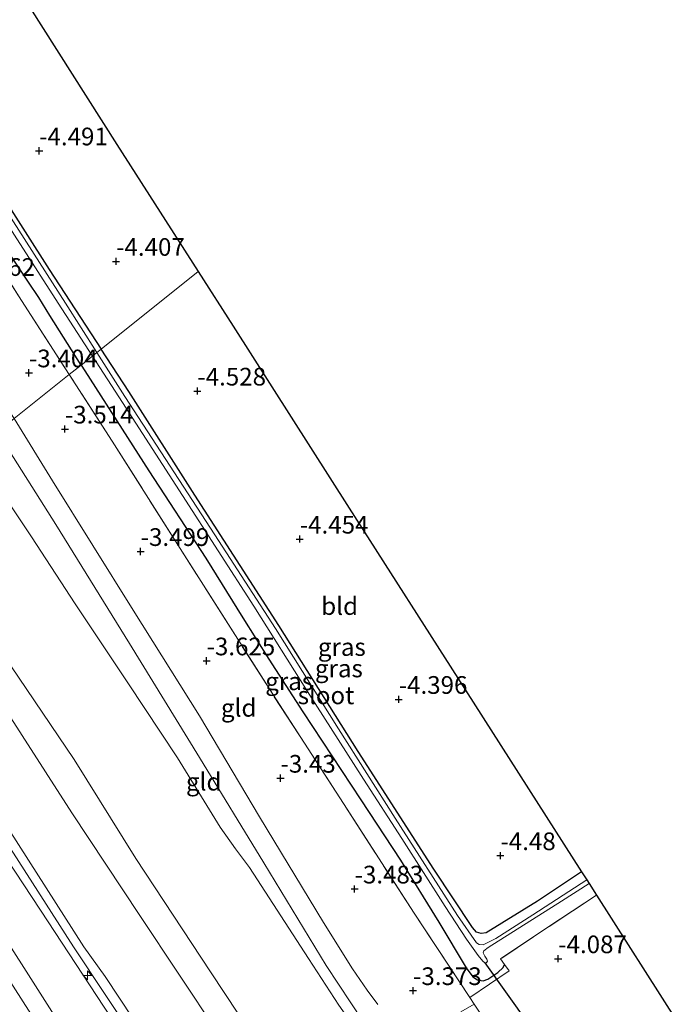
# Model space of a CAD drawing. Units: metres. Extents: x 168102 to 180001, y 512498 to 518753.
# Drawn here: x 171074 to 171167, y 517290 to 517430 of the extents above; entities that cross this region are included whole.
import ezdxf
from ezdxf.enums import TextEntityAlignment as Align

# ---------------------------------------------------------------- set-up
doc = ezdxf.new("R2010")
doc.units = ezdxf.units.M
doc.linetypes.add('IE-TERREINAFSCHEIDING', pattern=[10, 8, -2])
doc.layers.get('0').update_dxf_attribs({"lineweight": 25})
for name, color, linetype, lineweight in [('B-ME-AL-OVERIG-S-B1', 7, 'Continuous', 18), ('B-ME-GW-HOOGTEPUNT-S-B1', 10, 'Continuous', 25), ('B-ME-GW-INSTEEKWATERGANG-L-B1', 10, 'Continuous', 25), ('B-ME-GW-KRUINLIJN-L-B1', 93, 'Continuous', 18), ('B-ME-GW-TEENLIJN-L-B1', 93, 'Continuous', 18), ('B-ME-IE-GRASLAND-GV-B6', 93, 'Continuous', 18), ('B-ME-IE-GRONDWERKLIJN-GROND_INGERICHT-GV-B6', 253, 'Continuous', 18), ('B-ME-IE-HULPGEOMETRIE-L-B1', 53, 'Continuous', 18), ('B-ME-IE-TERREINAFSCHEIDING-DOORGANG-L-B1', 8, 'IE-TERREINAFSCHEIDING-KUNSTMATIG-OPEN', 18), ('B-ME-IE-TERREINAFSCHEIDING-RASTERHEKWERK-L-B1', 8, 'IE-TERREINAFSCHEIDING', 18), ('B-ME-KG-KADASTRAAL-OPNAMEDTMGRENS-L-B1', 10, 'Continuous', 25), ('B-ME-KW-DUIKER-L-B1', 10, 'Continuous', 25), ('B-ME-OB-BEKLEDING-GV-B6', 253, 'Continuous', 18), ('B-ME-OG-WATER-GV-B6', 153, 'Continuous', 18), ('B-ME-VH-VERH_SOORT-BITUMEN-GV-B6', 8, 'IE-TERREINAFSCHEIDING-NATUURLIJK-HOUTWAL', 18), ('B-ME-VH-VERH_SOORT-ONVERHARD-GV-B6', 8, 'Continuous', 18)]:
    doc.layers.add(name, color=color, linetype=linetype, lineweight=lineweight)
doc.styles.add('NLCS-ISO', font='NLCS-ISO.TTF')
doc.linetypes.add('IE-TERREINAFSCHEIDING-KUNSTMATIG-OPEN', pattern='A,7,-1.5,[67,NLCS.SHX,S=0.75,R=0,X=0,Y=0],-1.5', length=10)
doc.linetypes.add('IE-TERREINAFSCHEIDING-NATUURLIJK-HOUTWAL', pattern='A,7,-1.5,[67,NLCS.SHX,S=0.75,R=45,X=0,Y=0],-1.5,7,-1.5,[70,NLCS.SHX,S=0.75,R=0,X=0,Y=0],-1.5', length=20)

# ---------------------------------------------------------------- blocks, each defined once
blk = doc.blocks.new('hecto')
for p, q in [((0, 0.625), (-0.625, 0)), ((0, -0.625), (0, 0.625)), ((-0.625, 0), (0.625, 0)), ((0.625, 0), (0, -0.625))]:
    blk.add_line(p, q)
blk = doc.blocks.new('hoogtepunt')
for p, q in [((-0.5, 0), (0.5, 0)), ((0, 0.5), (0, -0.5))]:
    blk.add_line(p, q)

msp = doc.modelspace()

# ---------------------------------------------------------------- linework, layer by layer
at = {"layer": 'B-ME-GW-INSTEEKWATERGANG-L-B1'}
for points in [[(170901.345, 517670.051, -4.4), (170913.019, 517651.912, -4.388), (170924.907, 517633.322, -4.35), (170935.128, 517616.989, -4.513), (170941.561, 517606.996, -4.456), (170946.453, 517599.985, -4.356), (170951.62, 517593.835, -4.388), (170952.539, 517592.458, -4.438), (170953.589, 517590.035, -4.388), (170955.936, 517585.174, -4.338), (170957.761, 517581.939, -4.425), (170960.315, 517577.914, -4.381), (170967.604, 517566.435, -4.375), (170976.735, 517552.117, -4.456), (170988.803, 517533.658, -4.363), (171001.368, 517514.025, -4.469), (171010.379, 517499.672, -4.506), (171022.791, 517480.274, -4.444), (171033.04, 517464.32, -4.469), (171045.107, 517445.331, -4.456), (171055.473, 517429.379, -4.506), (171067.038, 517411.267, -4.475), (171077.894, 517394.224, -4.475), (171085.251, 517382.999, -4.528)], [(171082.431, 517380.747, -4.065), (171077.991, 517387.766, -4.138), (171076.452, 517390.278, -4.206), (171074.979, 517392.451, -4.15), (171071.405, 517397.824, -4.181), (171068.84, 517401.664, -4.138), (171065.345, 517407.015, -4.025), (171061.17, 517413.676, -3.95), (171057.833, 517418.76, -4.019), (171055.596, 517422.235, -4.144), (171054.345, 517424.168, -4.119), (171051.479, 517429.354, -4.138), (171049.243, 517433.006, -4.088)], [(171153.126, 517309.089, -4.322), (171146.884, 517304.954, -4.325), (171139.646, 517300.489, -4.394), (171138.939, 517300.395, -4.431), (171138.292, 517300.559, -4.431), (171137.727, 517301.214, -4.456), (171132.22, 517309.47, -4.438), (171121.545, 517326.138, -4.444), (171110.366, 517343.902, -4.456), (171098.461, 517362.34, -4.419), (171089.176, 517377.01, -4.556), (171085.251, 517382.999, -4.528)], [(171082.431, 517380.747, -4.065), (171082.958, 517379.913, -4.056), (171091.975, 517365.81, -4.138), (171100.022, 517353.447, -4.213), (171105.279, 517345.017, -4.169), (171108.953, 517339.153, -4.194), (171113.745, 517331.699, -4.094), (171121.938, 517319.305, -4.131), (171127.55, 517310.773, -4.131), (171132.956, 517302.013, -4.05), (171136.819, 517295.549, -3.938), (171137.769, 517294.275, -3.875), (171138.404, 517293.829, -3.825), (171139.204, 517293.699, -3.819), (171139.891, 517293.928, -3.813), (171141.297, 517294.865, -3.838), (171142.016, 517295.573, -3.844), (171142.241, 517295.998, -3.825)]]:
    msp.add_polyline3d(points, dxfattribs=at)
at = {"layer": 'B-ME-GW-KRUINLIJN-L-B1'}
for points in [[(171258.56, 517050.03, 1.374), (171258.433, 517050.226, 1.375), (171251.525, 517061.483, 1.463), (171238.712, 517080.924, 1.419), (171223.817, 517103.694, 1.581), (171215.045, 517117.424, 1.538), (171203.757, 517134.677, 1.525), (171194.375, 517149.266, 1.469), (171182.692, 517168.036, 1.488), (171173.893, 517181.503, 1.519), (171163.604, 517198.125, 1.475), (171151.988, 517216.075, 1.425), (171139.441, 517235.497, 1.5), (171128.117, 517253.053, 1.544), (171114.419, 517274.217, 1.475), (171100.696, 517294.969, 1.519), (171090.128, 517310.971, 1.4), (171081.418, 517324.994, 1.244), (171072.495, 517338.208, 1.294), (171060.283, 517356.999, 1.375), (171057.684, 517360.981, 1.373)], [(171247.622, 517040.899, 4.603), (171246.546, 517042.495, 4.588), (171234.155, 517061.747, 4.723), (171222.015, 517080.44, 4.692), (171210.582, 517098.272, 4.679), (171198.931, 517116.707, 4.636), (171188.371, 517133.439, 4.742), (171176.043, 517152.888, 4.717), (171163.385, 517172.52, 4.717), (171149.68, 517193.951, 4.704), (171137.28, 517213.009, 4.698), (171121.896, 517236.717, 4.754), (171109.104, 517256.329, 4.773), (171094.688, 517278.445, 4.779), (171081.344, 517298.512, 4.773), (171068.515, 517318.427, 4.579), (171055.276, 517338.549, 4.654), (171046.525, 517352.069, 4.687)], [(171248.808, 517041.889, 4.627), (171247.903, 517043.262, 4.619), (171243.794, 517049.584, 4.669), (171231.237, 517069.389, 4.694), (171224.507, 517079.843, 4.65), (171220.657, 517086.256, 4.594), (171205.967, 517108.781, 4.65), (171192.425, 517130.013, 4.675), (171178.648, 517151.384, 4.7), (171163.586, 517174.661, 4.675), (171148.783, 517197.878, 4.7), (171138.155, 517214.434, 4.675), (171124.76, 517234.821, 4.713), (171110.542, 517256.586, 4.7), (171097.7, 517276.369, 4.719), (171085.817, 517294.313, 4.669), (171082.803, 517298.484, 4.7), (171069.599, 517319.091, 4.719), (171052.51, 517345.372, 4.713), (171047.587, 517352.917, 4.703)], [(171045.597, 517351.328, 4.666), (171055.49, 517336.105, 4.644), (171065.772, 517320.231, 4.681), (171076.699, 517303.677, 4.706), (171086.682, 517288.464, 4.725), (171096.459, 517273.504, 4.731), (171106.889, 517257.449, 4.663), (171116.603, 517242.529, 4.713), (171125.009, 517229.615, 4.694), (171134.164, 517215.564, 4.675), (171143.617, 517200.853, 4.688), (171154.29, 517184.242, 4.656), (171166.334, 517165.436, 4.619), (171176.878, 517148.871, 4.631), (171187.009, 517133.145, 4.625), (171196.997, 517117.151, 4.6), (171206.55, 517101.616, 4.556), (171214.472, 517089.001, 4.556), (171226.627, 517070.509, 4.581), (171236.192, 517056.111, 4.588), (171245.177, 517041.722, 4.556), (171246.42, 517039.895, 4.565)]]:
    msp.add_polyline3d(points, dxfattribs=at)
at = {"layer": 'B-ME-GW-TEENLIJN-L-B1'}
for points in [[(171067.267, 517368.636, -2.678), (171075.398, 517356.472, -2.831), (171081.563, 517347.005, -2.75), (171089, 517335.832, -2.825), (171096.026, 517325.199, -2.913), (171102.078, 517315.428, -2.744), (171104.239, 517312.339, -2.731), (171106.213, 517309.7, -2.869), (171114.528, 517296.862, -2.844), (171118.826, 517290.272, -2.869)], [(171054.45, 517358.398, 1.796), (171059.853, 517349.954, 1.806), (171070.304, 517334.156, 1.769), (171081.104, 517317.452, 1.763), (171090.727, 517302.955, 1.769), (171101.737, 517286.334, 1.75), (171112.743, 517269.574, 1.863), (171124.108, 517251.931, 1.863), (171134.923, 517235.257, 1.844), (171146.413, 517217.535, 1.781), (171157.348, 517200.898, 1.825), (171170.154, 517181.085, 1.8), (171182.884, 517160.848, 1.713), (171194.539, 517142.628, 1.8), (171208.943, 517120.231, 1.844), (171220.547, 517102.332, 1.769), (171230.816, 517086.326, 1.75), (171243.791, 517066.38, 1.681), (171255.359, 517048.119, 1.744), (171255.688, 517047.632, 1.742)], [(171038.768, 517345.874, 1.875), (171047.818, 517331.706, 1.944), (171061.07, 517311.222, 1.875), (171074.975, 517289.538, 1.894), (171087.192, 517270.631, 1.931), (171099.569, 517251.011, 1.906), (171113.646, 517229.161, 1.894), (171127.625, 517207.653, 1.969), (171139.548, 517188.958, 1.963), (171153.24, 517167.728, 1.95), (171167.113, 517146.165, 1.931), (171180.418, 517125.372, 1.925), (171194.21, 517103.983, 1.913), (171206.155, 517085.518, 1.875), (171218.204, 517066.594, 1.875), (171231.921, 517045.445, 1.913), (171236.744, 517037.783, 1.985)]]:
    msp.add_polyline3d(points, dxfattribs=at)
at = {"layer": 'B-ME-IE-GRASLAND-GV-B6'}
for points in [[(170901.345, 517670.051, -4.4), (170913.019, 517651.912, -4.388), (170924.907, 517633.322, -4.35), (170935.128, 517616.989, -4.513), (170941.561, 517606.996, -4.456), (170946.453, 517599.985, -4.356), (170951.62, 517593.835, -4.388), (170952.539, 517592.458, -4.438), (170953.589, 517590.035, -4.388), (170955.936, 517585.174, -4.338), (170957.761, 517581.939, -4.425), (170960.315, 517577.914, -4.381), (170967.604, 517566.435, -4.375), (170976.735, 517552.117, -4.456), (170988.803, 517533.658, -4.363), (171001.368, 517514.025, -4.469), (171010.379, 517499.672, -4.506), (171022.791, 517480.274, -4.444), (171033.04, 517464.32, -4.469), (171045.107, 517445.331, -4.456), (171055.473, 517429.379, -4.506), (171067.038, 517411.267, -4.475), (171077.894, 517394.224, -4.475), (171085.251, 517382.999, -4.528)], [(171082.431, 517380.747, -4.065), (171080.746, 517379.401, -3.817), (171073.588, 517390.513, -3.8), (171060.572, 517411.033, -3.756), (171050.801, 517426.179, -3.831), (171037.584, 517446.808, -3.725), (171025.025, 517466.623, -3.838), (171014.866, 517482.499, -3.763), (171005.007, 517497.872, -3.863), (170995.236, 517513.284, -3.825), (170985.47, 517528.347, -3.806), (170976.611, 517542.2, -3.838), (170966.286, 517558.213, -3.725), (170956.659, 517573.324, -3.763), (170946.947, 517588.546, -3.781), (170937.295, 517603.462, -3.731), (170927.525, 517618.758, -3.806), (170914.538, 517638.99, -3.825), (170901.887, 517659.019, -3.825)], [(170961.715, 517572.273, -5.225), (170972.323, 517555.626, -5.225), (170981.574, 517541.459, -5.225), (170990.738, 517527.136, -5.225), (170998.313, 517515.172, -5.225), (171007.054, 517501.434, -5.225), (171015.605, 517488.285, -5.225), (171023.916, 517475.331, -5.225), (171030.681, 517464.682, -5.225), (171036.028, 517456.436, -5.225), (171038.706, 517452.213, -5.225), (171046.733, 517439.893, -5.225), (171054.061, 517428.591, -5.225), (171060.497, 517418.42, -5.225), (171070.101, 517403.561, -5.225), (171079.172, 517389.501, -5.225), (171084.019, 517382.015, -5.225)], [(171085.251, 517382.999, -4.528), (171084.648, 517382.517, -5.225), (171080.209, 517389.464, -5.225), (171069.879, 517405.561, -5.225), (171062.071, 517417.521, -5.225), (171052.673, 517432.222, -5.225), (171048.242, 517438.941, -5.225), (171041.607, 517449.308, -5.225), (171035.49, 517458.93, -5.225), (171031.387, 517465.225, -5.225), (171024.192, 517476.66, -5.225), (171019.357, 517484.243, -5.225), (171010.623, 517497.781, -5.225), (171004.047, 517507.958, -5.225), (170999.149, 517515.699, -5.225), (170992.563, 517525.928, -5.225), (170983.775, 517539.688, -5.225), (170975.337, 517552.691, -5.225), (170970.114, 517560.738, -5.225), (170962.752, 517572.161, -5.225)], [(171049.243, 517433.006, -4.088), (171051.479, 517429.354, -4.138), (171054.345, 517424.168, -4.119), (171055.596, 517422.235, -4.144), (171057.833, 517418.76, -4.019), (171061.17, 517413.676, -3.95), (171065.345, 517407.015, -4.025), (171068.84, 517401.664, -4.138), (171071.405, 517397.824, -4.181), (171074.979, 517392.451, -4.15), (171076.452, 517390.278, -4.206), (171077.991, 517387.766, -4.138), (171082.431, 517380.747, -4.065)], [(171084.019, 517382.015, -5.225), (171082.431, 517380.747, -4.065), (171077.991, 517387.766, -4.138), (171076.452, 517390.278, -4.206), (171074.979, 517392.451, -4.15), (171071.405, 517397.824, -4.181), (171068.84, 517401.664, -4.138), (171065.345, 517407.015, -4.025), (171061.17, 517413.676, -3.95), (171057.833, 517418.76, -4.019), (171055.596, 517422.235, -4.144), (171054.345, 517424.168, -4.119), (171051.479, 517429.354, -4.138), (171049.243, 517433.006, -4.088)], [(171153.126, 517309.089, -4.322), (171153.844, 517307.964, -5.225), (171146.246, 517303.025, -5.225), (171140.98, 517299.689, -5.225), (171139.195, 517298.774, -5.225), (171138.651, 517298.812, -5.225), (171138.247, 517299.085, -5.225), (171135.601, 517302.953, -5.225), (171126.795, 517316.687, -5.225), (171118.773, 517329.325, -5.225), (171109.872, 517343.498, -5.225), (171101.282, 517356.736, -5.225), (171088.611, 517376.316, -5.225), (171084.648, 517382.517, -5.225), (171085.251, 517382.999, -4.528), (171089.176, 517377.01, -4.556), (171098.461, 517362.34, -4.419), (171110.366, 517343.902, -4.456), (171121.545, 517326.138, -4.444), (171132.22, 517309.47, -4.438), (171137.727, 517301.214, -4.456), (171138.292, 517300.559, -4.431), (171138.939, 517300.395, -4.431), (171139.646, 517300.489, -4.394), (171146.884, 517304.954, -4.325), (171153.126, 517309.089, -4.322)], [(171154.168, 517307.457, -5.225), (171155.225, 517305.801, -4.018), (171148.507, 517301.357, -3.9), (171141.675, 517296.802, -3.819), (171142.241, 517295.998, -3.825), (171142.016, 517295.573, -3.844), (171141.297, 517294.865, -3.838), (171139.891, 517293.928, -3.813), (171139.204, 517293.699, -3.819), (171138.404, 517293.829, -3.825), (171137.769, 517294.275, -3.875), (171136.819, 517295.549, -3.938), (171132.956, 517302.013, -4.05), (171127.55, 517310.773, -4.131), (171121.938, 517319.305, -4.131), (171113.745, 517331.699, -4.094), (171108.953, 517339.153, -4.194), (171105.279, 517345.017, -4.169), (171100.022, 517353.447, -4.213), (171091.975, 517365.81, -4.138), (171082.958, 517379.913, -4.056), (171082.431, 517380.747, -4.065), (171084.019, 517382.015, -5.225), (171088.276, 517375.439, -5.225), (171096.728, 517362.322, -5.225), (171106.833, 517346.665, -5.225), (171114.414, 517334.615, -5.225), (171122.308, 517322.218, -5.225), (171127.736, 517313.837, -5.225), (171133.866, 517304.191, -5.225), (171136.871, 517299.589, -5.225), (171138.529, 517297.264, -5.225), (171139.164, 517296.487, -5.225), (171139.436, 517296.227, -5.225), (171139.568, 517296.214, -5.225), (171139.727, 517296.314, -5.225), (171139.846, 517296.501, -5.225), (171139.723, 517296.762, -5.225), (171139.434, 517297.19, -5.225), (171139.232, 517297.658, -5.225), (171139.328, 517297.947, -5.225), (171139.903, 517298.387, -5.225), (171150.289, 517304.941, -5.225), (171154.168, 517307.457, -5.225)], [(171142.241, 517295.998, -3.825), (171142.866, 517295.122, -3.794), (171137.339, 517291.331, -3.669), (171129.479, 517303.243, -3.744), (171119.493, 517318.755, -3.769), (171109.476, 517334.216, -3.794), (171096.418, 517354.791, -3.694), (171086.803, 517370, -3.831), (171080.746, 517379.401, -3.817), (171082.431, 517380.747, -4.065), (171082.958, 517379.913, -4.056), (171091.975, 517365.81, -4.138), (171100.022, 517353.447, -4.213), (171105.279, 517345.017, -4.169), (171108.953, 517339.153, -4.194), (171113.745, 517331.699, -4.094), (171121.938, 517319.305, -4.131), (171127.55, 517310.773, -4.131), (171132.956, 517302.013, -4.05), (171136.819, 517295.549, -3.938), (171137.769, 517294.275, -3.875), (171138.404, 517293.829, -3.825), (171139.204, 517293.699, -3.819), (171139.891, 517293.928, -3.813), (171141.297, 517294.865, -3.838), (171142.016, 517295.573, -3.844), (171142.241, 517295.998, -3.825)]]:
    msp.add_polyline3d(points, dxfattribs=at)
at = {"layer": 'B-ME-IE-GRONDWERKLIJN-GROND_INGERICHT-GV-B6'}
for points in [[(170901.887, 517659.019, -3.825), (170914.538, 517638.99, -3.825), (170927.525, 517618.758, -3.806), (170937.295, 517603.462, -3.731), (170946.947, 517588.546, -3.781), (170956.659, 517573.324, -3.763), (170966.286, 517558.213, -3.725), (170976.611, 517542.2, -3.838), (170985.47, 517528.347, -3.806), (170995.236, 517513.284, -3.825), (171005.007, 517497.872, -3.863), (171014.866, 517482.499, -3.763), (171025.025, 517466.623, -3.838), (171037.584, 517446.808, -3.725), (171050.801, 517426.179, -3.831), (171060.572, 517411.033, -3.756), (171073.588, 517390.513, -3.8), (171080.746, 517379.401, -3.817)], [(171080.746, 517379.401, -3.817), (171072.934, 517373.162, -3.144), (171067.927, 517380.887, -3.131), (171055.178, 517401.024, -3.181), (171043.085, 517419.934, -3.219), (171029.006, 517441.867, -3.081), (171016.396, 517461.406, -3.119), (171003.954, 517480.957, -3.169), (170992.917, 517498.272, -3.206), (170980.799, 517517.898, -3.181), (170962.411, 517547.115, -3.119), (170951.319, 517565.034, -3.169), (170940.518, 517581.473, -3.156), (170926.377, 517603.178, -3.031), (170916.653, 517618.374, -3.019), (170904.517, 517636.985, -3.031)], [(170986.735, 517570.189, -4.327), (171003.525, 517543.813, -4.32), (171020.316, 517517.437, -4.312), (171037.107, 517491.061, -4.304), (171053.897, 517464.685, -4.297), (171070.688, 517438.309, -4.289), (171087.479, 517411.933, -4.281), (171098.959, 517393.948, -4.288), (171085.251, 517382.999, -4.528), (171077.894, 517394.224, -4.475), (171067.038, 517411.267, -4.475), (171055.473, 517429.379, -4.506), (171045.107, 517445.331, -4.456), (171033.04, 517464.32, -4.469), (171022.791, 517480.274, -4.444), (171010.379, 517499.672, -4.506), (171001.368, 517514.025, -4.469), (170988.803, 517533.658, -4.363), (170976.735, 517552.117, -4.456), (170967.604, 517566.435, -4.375)], [(171153.126, 517309.089, -4.322), (171146.884, 517304.954, -4.325), (171139.646, 517300.489, -4.394), (171138.939, 517300.395, -4.431), (171138.292, 517300.559, -4.431), (171137.727, 517301.214, -4.456), (171132.22, 517309.47, -4.438), (171121.545, 517326.138, -4.444), (171110.366, 517343.902, -4.456), (171098.461, 517362.34, -4.419), (171089.176, 517377.01, -4.556), (171085.251, 517382.999, -4.528), (171098.959, 517393.948, -4.288), (171103.891, 517386.222, -4.291), (171120.303, 517360.511, -4.302), (171136.715, 517334.8, -4.312), (171153.126, 517309.089, -4.322)], [(171124.346, 517290.332, -3.094), (171122.844, 517292.392, -3.056), (171120.742, 517295.409, -2.981), (171116.638, 517301.947, -2.944), (171107.624, 517316.896, -3.106), (171099.12, 517331.147, -3.131), (171089.759, 517346.115, -3.144), (171078.359, 517364.392, -3.119), (171072.934, 517373.162, -3.144), (171080.746, 517379.401, -3.817), (171086.803, 517370, -3.831), (171096.418, 517354.791, -3.694), (171109.476, 517334.216, -3.794), (171119.493, 517318.755, -3.769), (171129.479, 517303.243, -3.744), (171137.339, 517291.331, -3.669)], [(171131.833, 517272.131, -2.956), (171125.065, 517281.377, -2.919), (171118.826, 517290.272, -2.869), (171114.528, 517296.862, -2.844), (171106.213, 517309.7, -2.869), (171104.239, 517312.339, -2.731), (171102.078, 517315.428, -2.744), (171096.026, 517325.199, -2.913), (171089, 517335.832, -2.825), (171081.563, 517347.005, -2.75), (171075.398, 517356.472, -2.831), (171067.267, 517368.636, -2.678), (171070.553, 517371.26, -2.994), (171078.856, 517358.182, -3.119), (171089.243, 517341.368, -3.056), (171099.137, 517325.267, -3.131), (171108.238, 517310.359, -2.919), (171117.033, 517295.863, -2.894), (171125.741, 517282.653, -2.969), (171131.833, 517272.131, -2.956)], [(171114.419, 517274.217, 1.475), (171100.696, 517294.969, 1.519), (171090.128, 517310.971, 1.4), (171081.418, 517324.994, 1.244), (171072.495, 517338.208, 1.294), (171060.283, 517356.999, 1.375), (171057.684, 517360.981, 1.373), (171067.267, 517368.636, -2.678), (171075.398, 517356.472, -2.831), (171081.563, 517347.005, -2.75), (171089, 517335.832, -2.825), (171096.026, 517325.199, -2.913), (171102.078, 517315.428, -2.744), (171104.239, 517312.339, -2.731), (171106.213, 517309.7, -2.869), (171114.528, 517296.862, -2.844), (171118.826, 517290.272, -2.869)], [(171101.737, 517286.334, 1.75), (171090.727, 517302.955, 1.769), (171081.104, 517317.452, 1.763), (171070.304, 517334.156, 1.769), (171059.853, 517349.954, 1.806), (171054.45, 517358.398, 1.796), (171057.684, 517360.981, 1.373), (171060.283, 517356.999, 1.375), (171072.495, 517338.208, 1.294), (171081.418, 517324.994, 1.244), (171090.128, 517310.971, 1.4), (171100.696, 517294.969, 1.519), (171114.419, 517274.217, 1.475)], [(171097.7, 517276.369, 4.719), (171085.817, 517294.313, 4.669), (171082.803, 517298.484, 4.7), (171069.599, 517319.091, 4.719), (171052.51, 517345.372, 4.713), (171047.587, 517352.917, 4.703), (171054.45, 517358.398, 1.796), (171059.853, 517349.954, 1.806), (171070.304, 517334.156, 1.769), (171081.104, 517317.452, 1.763), (171090.727, 517302.955, 1.769), (171101.737, 517286.334, 1.75)], [(171086.682, 517288.464, 4.725), (171076.699, 517303.677, 4.706), (171065.772, 517320.231, 4.681), (171055.49, 517336.105, 4.644), (171045.597, 517351.328, 4.666), (171046.525, 517352.069, 4.687), (171047.587, 517352.917, 4.703), (171052.51, 517345.372, 4.713), (171069.599, 517319.091, 4.719), (171082.803, 517298.484, 4.7), (171085.817, 517294.313, 4.669), (171097.7, 517276.369, 4.719)], [(171087.344, 517275.075, 2.588), (171065.196, 517309.87, 2.538), (171040.802, 517347.415, 2.663), (171045.597, 517351.328, 4.666), (171055.49, 517336.105, 4.644), (171065.772, 517320.231, 4.681), (171076.699, 517303.677, 4.706), (171086.682, 517288.464, 4.725)], [(171139.381, 517288.206, -3.51), (171137.95, 517290.395, -3.621), (171137.339, 517291.331, -3.669), (171142.866, 517295.122, -3.794), (171142.241, 517295.998, -3.825), (171141.675, 517296.802, -3.819), (171148.507, 517301.357, -3.9), (171155.225, 517305.801, -4.018), (171166.586, 517288.003, -4.026)], [(171137.339, 517291.331, -3.669), (171137.95, 517290.395, -3.621), (171136.045, 517289.335, -3.519)]]:
    msp.add_polyline3d(points, dxfattribs=at)
at = {"layer": 'B-ME-IE-HULPGEOMETRIE-L-B1'}
msp.add_polyline3d([(171017.83, 517329.151, -0.35), (171025.355, 517335.161, -0.35), (171028.476, 517337.654, -0.215), (171029.629, 517338.575, -0.238), (171033.785, 517341.894, 1.347), (171035.223, 517343.042, 1.588), (171036.309, 517343.91, 1.681), (171038.768, 517345.874, 1.875), (171040.802, 517347.415, 2.663), (171045.597, 517351.328, 4.666), (171046.525, 517352.069, 4.687), (171047.587, 517352.917, 4.703), (171054.45, 517358.398, 1.796), (171057.684, 517360.981, 1.373), (171067.267, 517368.636, -2.678), (171070.553, 517371.26, -2.994), (171072.934, 517373.162, -3.144), (171080.746, 517379.401, -3.817), (171082.431, 517380.747, -4.065), (171084.019, 517382.015, -5.225), (171084.648, 517382.517, -5.225), (171085.251, 517382.999, -4.528), (171098.959, 517393.948, -4.288)], dxfattribs=at)
at = {"layer": 'B-ME-IE-TERREINAFSCHEIDING-DOORGANG-L-B1'}
msp.add_polyline3d([(171140.229, 517286.907, -3.444), (171139.381, 517288.206, -3.51), (171137.95, 517290.395, -3.621), (171137.339, 517291.331, -3.669)], dxfattribs=at)
at = {"layer": 'B-ME-IE-TERREINAFSCHEIDING-RASTERHEKWERK-L-B1'}
for points in [[(170882.987, 517688.369, -3.828), (170888.228, 517680.307, -3.844), (170901.887, 517659.019, -3.825), (170914.538, 517638.99, -3.825), (170927.525, 517618.758, -3.806), (170937.295, 517603.462, -3.731), (170946.947, 517588.546, -3.781), (170956.659, 517573.324, -3.763), (170966.286, 517558.213, -3.725), (170976.611, 517542.2, -3.838), (170985.47, 517528.347, -3.806), (170995.236, 517513.284, -3.825), (171005.007, 517497.872, -3.863), (171014.866, 517482.499, -3.763), (171025.025, 517466.623, -3.838), (171037.584, 517446.808, -3.725), (171050.801, 517426.179, -3.831), (171060.572, 517411.033, -3.756), (171073.588, 517390.513, -3.8), (171080.746, 517379.401, -3.817)], [(171142.241, 517295.998, -3.825), (171142.866, 517295.122, -3.794), (171137.339, 517291.331, -3.669), (171129.479, 517303.243, -3.744), (171119.493, 517318.755, -3.769), (171109.476, 517334.216, -3.794), (171096.418, 517354.791, -3.694), (171086.803, 517370, -3.831), (171080.746, 517379.401, -3.817)], [(171155.225, 517305.801, -4.018), (171148.507, 517301.357, -3.9), (171141.675, 517296.802, -3.819), (171142.241, 517295.998, -3.825)]]:
    msp.add_polyline3d(points, dxfattribs=at)
at = {"layer": 'B-ME-KG-KADASTRAAL-OPNAMEDTMGRENS-L-B1'}
for points in [[(170902.3, 517702.824, -4.266), (170905.001, 517698.581, -4.266), (170919.942, 517675.11, -4.265), (170934.884, 517651.64, -4.264), (170949.825, 517628.169, -4.263), (170951.001, 517626.321, -5.225), (170951.962, 517624.813, -5.225), (170953.153, 517622.94, -4.343), (170969.944, 517596.565, -4.335), (170986.735, 517570.189, -4.327), (171003.525, 517543.813, -4.32), (171020.316, 517517.437, -4.312), (171037.107, 517491.061, -4.304), (171053.897, 517464.685, -4.297), (171070.688, 517438.309, -4.289), (171087.479, 517411.933, -4.281), (171098.959, 517393.948, -4.288)], [(171098.959, 517393.948, -4.288), (171103.891, 517386.222, -4.291), (171120.303, 517360.511, -4.302), (171136.715, 517334.8, -4.312), (171153.126, 517309.089, -4.322), (171153.844, 517307.964, -5.225), (171154.168, 517307.457, -5.225), (171155.225, 517305.801, -4.018), (171166.586, 517288.003, -4.026), (171177.948, 517270.204, -4.034), (171189.309, 517252.405, -4.043), (171200.671, 517234.606, -4.051), (171212.032, 517216.807, -4.059), (171223.393, 517199.008, -4.067), (171234.755, 517181.21, -4.075), (171246.116, 517163.411, -4.084), (171257.477, 517145.612, -4.092), (171268.839, 517127.813, -4.1), (171280.2, 517110.014, -4.108), (171291.562, 517092.215, -4.117), (171297.656, 517082.668, -4.121)]]:
    msp.add_polyline3d(points, dxfattribs=at)
at = {"layer": 'B-ME-KW-DUIKER-L-B1'}
msp.add_line((171139.436, 517296.227, -5.225), (171145.513, 517287.728, -5.156), dxfattribs=at)
at = {"layer": 'B-ME-OB-BEKLEDING-GV-B6'}
msp.add_polyline3d([(171074.975, 517289.538, 1.894), (171061.07, 517311.222, 1.875), (171047.818, 517331.706, 1.944), (171038.768, 517345.874, 1.875), (171040.802, 517347.415, 2.663), (171065.196, 517309.87, 2.538), (171087.344, 517275.075, 2.588)], dxfattribs=at)
at = {"layer": 'B-ME-OG-WATER-GV-B6'}
for points in [[(171084.648, 517382.517, -5.225), (171084.019, 517382.015, -5.225), (171079.172, 517389.501, -5.225), (171070.101, 517403.561, -5.225), (171060.497, 517418.42, -5.225), (171054.061, 517428.591, -5.225), (171046.733, 517439.893, -5.225), (171038.706, 517452.213, -5.225), (171036.028, 517456.436, -5.225), (171030.681, 517464.682, -5.225), (171023.916, 517475.331, -5.225), (171015.605, 517488.285, -5.225), (171007.054, 517501.434, -5.225), (170998.313, 517515.172, -5.225), (170990.738, 517527.136, -5.225), (170981.574, 517541.459, -5.225), (170972.323, 517555.626, -5.225), (170961.715, 517572.273, -5.225)], [(170962.752, 517572.161, -5.225), (170970.114, 517560.738, -5.225), (170975.337, 517552.691, -5.225), (170983.775, 517539.688, -5.225), (170992.563, 517525.928, -5.225), (170999.149, 517515.699, -5.225), (171004.047, 517507.958, -5.225), (171010.623, 517497.781, -5.225), (171019.357, 517484.243, -5.225), (171024.192, 517476.66, -5.225), (171031.387, 517465.225, -5.225), (171035.49, 517458.93, -5.225), (171041.607, 517449.308, -5.225), (171048.242, 517438.941, -5.225), (171052.673, 517432.222, -5.225), (171062.071, 517417.521, -5.225), (171069.879, 517405.561, -5.225), (171080.209, 517389.464, -5.225), (171084.648, 517382.517, -5.225)], [(171153.844, 517307.964, -5.225), (171154.168, 517307.457, -5.225), (171150.289, 517304.941, -5.225), (171139.903, 517298.387, -5.225), (171139.328, 517297.947, -5.225), (171139.232, 517297.658, -5.225), (171139.434, 517297.19, -5.225), (171139.723, 517296.762, -5.225), (171139.846, 517296.501, -5.225), (171139.727, 517296.314, -5.225), (171139.568, 517296.214, -5.225), (171139.436, 517296.227, -5.225), (171139.164, 517296.487, -5.225), (171138.529, 517297.264, -5.225), (171136.871, 517299.589, -5.225), (171133.866, 517304.191, -5.225), (171127.736, 517313.837, -5.225), (171122.308, 517322.218, -5.225), (171114.414, 517334.615, -5.225), (171106.833, 517346.665, -5.225), (171096.728, 517362.322, -5.225), (171088.276, 517375.439, -5.225), (171084.019, 517382.015, -5.225), (171084.648, 517382.517, -5.225), (171088.611, 517376.316, -5.225), (171101.282, 517356.736, -5.225), (171109.872, 517343.498, -5.225), (171118.773, 517329.325, -5.225), (171126.795, 517316.687, -5.225), (171135.601, 517302.953, -5.225), (171138.247, 517299.085, -5.225), (171138.651, 517298.812, -5.225), (171139.195, 517298.774, -5.225), (171140.98, 517299.689, -5.225), (171146.246, 517303.025, -5.225), (171153.844, 517307.964, -5.225)]]:
    msp.add_polyline3d(points, dxfattribs=at)
at = {"layer": 'B-ME-VH-VERH_SOORT-BITUMEN-GV-B6'}
msp.add_polyline3d([(171079.857, 517276.064, 1.719), (171068.325, 517294.022, 1.675), (171057.547, 517310.909, 1.694), (171046.739, 517327.649, 1.713), (171036.309, 517343.91, 1.681), (171038.768, 517345.874, 1.875), (171047.818, 517331.706, 1.944), (171061.07, 517311.222, 1.875), (171074.975, 517289.538, 1.894)], dxfattribs=at)
at = {"layer": 'B-ME-VH-VERH_SOORT-ONVERHARD-GV-B6'}
for points in [[(171125.741, 517282.653, -2.969), (171117.033, 517295.863, -2.894), (171108.238, 517310.359, -2.919), (171099.137, 517325.267, -3.131), (171089.243, 517341.368, -3.056), (171078.856, 517358.182, -3.119), (171070.553, 517371.26, -2.994), (171072.934, 517373.162, -3.144), (171078.359, 517364.392, -3.119), (171089.759, 517346.115, -3.144), (171099.12, 517331.147, -3.131), (171107.624, 517316.896, -3.106), (171116.638, 517301.947, -2.944), (171120.742, 517295.409, -2.981), (171122.844, 517292.392, -3.056), (171124.346, 517290.332, -3.094)], [(171136.045, 517289.335, -3.519), (171137.95, 517290.395, -3.621)], [(171137.95, 517290.395, -3.621), (171139.381, 517288.206, -3.51)]]:
    msp.add_polyline3d(points, dxfattribs=at)

# ---------------------------------------------------------------- block references
at = {"layer": 'B-ME-AL-OVERIG-S-B1', "rotation": 90}
msp.add_blockref('hecto', (171083.317, 517294.474, 4.709), dxfattribs=at)
at = {"layer": 'B-ME-GW-HOOGTEPUNT-S-B1', "rotation": 90}
for p in [(171076.484, 517411.019, -4.491), (171076.484, 517411.019, -4.491), (171087.358, 517395.4, -4.407), (171087.358, 517395.4, -4.407), (171075.043, 517379.643, -3.404), (171075.043, 517379.643, -3.404), (171098.835, 517377.065, -4.528), (171098.835, 517377.065, -4.528), (171080.121, 517371.7, -3.514), (171080.121, 517371.7, -3.514), (171113.305, 517356.139, -4.454), (171113.305, 517356.139, -4.454), (171090.823, 517354.39, -3.499), (171090.823, 517354.39, -3.499), (171100.134, 517338.929, -3.625), (171100.134, 517338.929, -3.625), (171127.284, 517333.485, -4.396), (171127.284, 517333.485, -4.396), (171110.576, 517322.342, -3.43), (171110.576, 517322.342, -3.43), (171141.652, 517311.391, -4.48), (171141.652, 517311.391, -4.48), (171121.046, 517306.681, -3.483), (171121.046, 517306.681, -3.483), (171149.809, 517296.826, -4.087), (171149.809, 517296.826, -4.087), (171129.307, 517292.322, -3.373), (171129.307, 517292.322, -3.373)]:
    msp.add_blockref('hoogtepunt', p, dxfattribs=at)

# ---------------------------------------------------------------- texts
at = {"layer": 'B-ME-GW-HOOGTEPUNT-S-B1', "ltscale": 0.2, "style": 'NLCS-ISO'}
for s, p in [('-4.491', (171076.484, 517411.019, -4.491)), ('-4.491', (171076.484, 517411.019, -4.491)), ('-4.407', (171087.358, 517395.4, -4.407)), ('-4.407', (171087.358, 517395.4, -4.407)), ('-3.462', (171066.198, 517392.566, -3.462)), ('-3.462', (171066.198, 517392.566, -3.462)), ('-3.404', (171075.043, 517379.643, -3.404)), ('-3.404', (171075.043, 517379.643, -3.404)), ('-4.528', (171098.835, 517377.065, -4.528)), ('-4.528', (171098.835, 517377.065, -4.528)), ('-3.514', (171080.121, 517371.7, -3.514)), ('-3.514', (171080.121, 517371.7, -3.514)), ('-4.454', (171113.305, 517356.139, -4.454)), ('-4.454', (171113.305, 517356.139, -4.454)), ('-3.499', (171090.823, 517354.39, -3.499)), ('-3.499', (171090.823, 517354.39, -3.499)), ('-3.625', (171100.134, 517338.929, -3.625)), ('-3.625', (171100.134, 517338.929, -3.625)), ('-4.396', (171127.284, 517333.485, -4.396)), ('-4.396', (171127.284, 517333.485, -4.396)), ('-3.43', (171110.576, 517322.342, -3.43)), ('-3.43', (171110.576, 517322.342, -3.43)), ('-4.48', (171141.652, 517311.391, -4.48)), ('-4.48', (171141.652, 517311.391, -4.48)), ('-3.483', (171121.046, 517306.681, -3.483)), ('-3.483', (171121.046, 517306.681, -3.483)), ('-4.087', (171149.809, 517296.826, -4.087)), ('-4.087', (171149.809, 517296.826, -4.087)), ('-3.373', (171129.307, 517292.322, -3.373)), ('-3.373', (171129.307, 517292.322, -3.373))]:
    msp.add_text(s, height=2.5, dxfattribs=at).set_placement(p, align=Align.BOTTOM_LEFT)
at = {"layer": 'B-ME-IE-GRASLAND-GV-B6', "ltscale": 0.2, "style": 'NLCS-ISO'}
for p in [(171119.246, 517340.8865), (171118.828, 517337.857), (171111.806, 517336.039)]:
    msp.add_text('gras', height=2.5, dxfattribs=at).set_placement(p, align=Align.MIDDLE_CENTER)
at = {"layer": 'B-ME-IE-GRONDWERKLIJN-GROND_INGERICHT-GV-B6', "ltscale": 0.2, "style": 'NLCS-ISO'}
for s, p in [('bld', (171118.9375, 517346.675)), ('gld', (171104.6758, 517332.2891)), ('gld', (171099.7314, 517321.8448))]:
    msp.add_text(s, height=2.5, dxfattribs=at).set_placement(p, align=Align.MIDDLE_CENTER)
at = {"layer": 'B-ME-OG-WATER-GV-B6', "ltscale": 0.2, "style": 'NLCS-ISO'}
msp.add_text('sloot', height=2.5, dxfattribs=at).set_placement((171117.0066, 517334.0496), align=Align.MIDDLE_CENTER)

doc.saveas('drawing.dxf')
